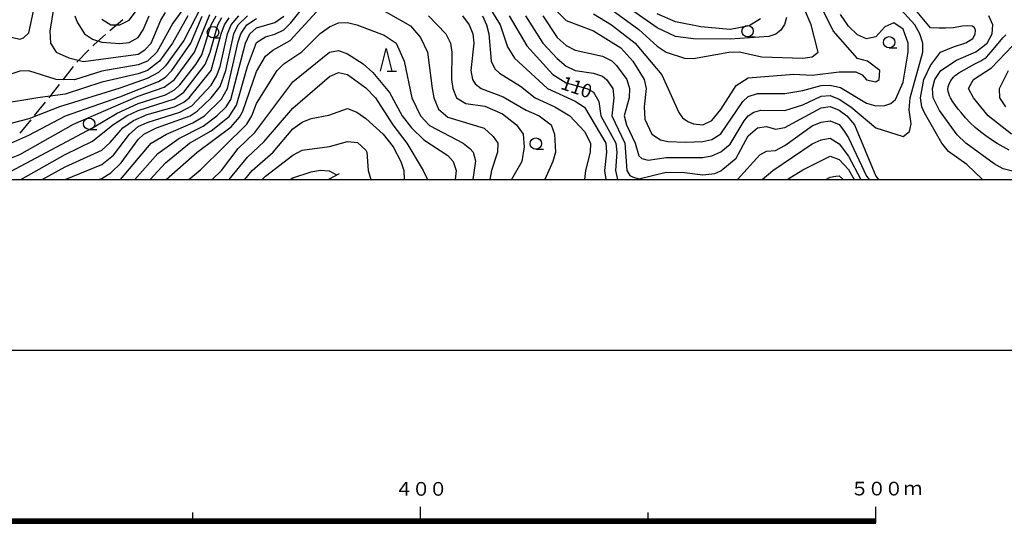
# Model space of a CAD drawing. Units: metres. Extents: x -44055 to -41747, y -141091 to -139373.
# Drawn here: x -42938 to -42722, y -141076 to -140965 of the extents above; entities that cross this region are included whole.
import ezdxf

# ---------------------------------------------------------------- set-up
doc = ezdxf.new("R2010")
doc.units = ezdxf.units.M
doc.header["$LTSCALE"] = 2.5
doc.layers.get('0').update_dxf_attribs({"linetype": 'CONTINUOUS'})
for name, color, linetype in [('2101000', 7, 'CONTINUOUS'), ('2103000', 7, 'CONTINUOUS'), ('6331000', 7, 'CONTINUOUS'), ('6332000', 7, 'CONTINUOUS'), ('7101000', 7, 'CONTINUOUS'), ('7102000', 7, 'CONTINUOUS'), ('9902000', 7, 'CONTINUOUS'), ('9910000', 7, 'CONTINUOUS')]:
    doc.layers.add(name, color=color, linetype=linetype)
doc.styles.add('Dm_Anotation', font='txt')

# ---------------------------------------------------------------- blocks, each defined once
blk = doc.blocks.new('633100')
at = {"color": 0, "linetype": 'ByBlock', "lineweight": -2}
blk.add_lwpolyline([(0, -0.5), (0.67, -0.5)], dxfattribs=at)
blk.add_circle((0, 0), 0.5, dxfattribs=at)
blk = doc.blocks.new('633200')
at = {"color": 0, "linetype": 'ByBlock', "lineweight": -2}
for points in [[(-0.5, -1), (0, 1), (0.5, -1)], [(0.08, -1), (0.92, -1)]]:
    blk.add_lwpolyline(points, dxfattribs=at)

msp = doc.modelspace()

# ---------------------------------------------------------------- linework, layer by layer
at = {"layer": '2101000', "flags": 128}
for points in [[(-42867.82, -140998.72), (-42870.2, -141000)], [(-42867.45, -141000), (-42867.23, -140999.91)]]:
    msp.add_lwpolyline(points, dxfattribs=at)
at = {"layer": '2103000', "linetype": 'Continuous'}
for points in [[(-42915.36, -140964.87), (-42918.22, -140967.29)], [(-42919.16, -140968.12), (-42921.68, -140970.34)], [(-42922.82, -140971.51), (-42925.45, -140974.2)], [(-42921.68, -140970.34), (-42921.95, -140970.62)], [(-42926.28, -140975.13), (-42928.57, -140978.1)], [(-42929.33, -140979.09), (-42931.18, -140981.48)], [(-42931.18, -140981.48), (-42931.64, -140982.04)], [(-42932.43, -140983.01), (-42934.81, -140985.91)], [(-42935.6, -140986.88), (-42937.98, -140989.78)]]:
    msp.add_lwpolyline(points, dxfattribs=at)
at = {"layer": '7101000', "flags": 128}
for points, elevation in [([(-42808, -140962.72), (-42802, -140967.05), (-42798, -140970.7), (-42796, -140972.03), (-42792, -140973.29), (-42790, -140973.39), (-42782.29, -140972), (-42780, -140971.92), (-42775.04, -140973.04), (-42766, -140973.33), (-42764, -140973.04), (-42762.63, -140972), (-42764.17, -140966), (-42768, -140957.01)], 120), ([(-42862, -140960.64), (-42852.19, -140966.19), (-42850, -140968.79), (-42848.44, -140972), (-42847.43, -140980), (-42847.03, -140982), (-42846, -140984.53), (-42844, -140986.31), (-42836, -140988.72), (-42834, -140990.51), (-42833.02, -140992), (-42833.04, -140994), (-42834.38, -140998), (-42834.75, -141000)], 100), ([(-42905.86, -141000), (-42899.04, -140994), (-42891.59, -140988.41), (-42889.71, -140986.29), (-42889.01, -140984.99), (-42886, -140976.23), (-42884, -140972.87), (-42882.43, -140971.57), (-42878.58, -140969.42), (-42872, -140962.28)], 100), ([(-42940, -140991.96), (-42936, -140990.27), (-42927.98, -140986), (-42916, -140981.81), (-42907.53, -140978.47), (-42906, -140977.51), (-42904.62, -140976), (-42900.4, -140970), (-42897.92, -140964.08)], 120), ([(-42928.05, -141000), (-42928, -140999.97), (-42920, -140996.69), (-42917.39, -140994.61), (-42913.92, -140990), (-42912, -140988.35), (-42910, -140987.43), (-42902.82, -140985.18), (-42900.19, -140983.81), (-42896, -140979.28), (-42894.76, -140977.24), (-42894, -140975.14), (-42892.38, -140968), (-42891.55, -140966), (-42889.92, -140964)], 110), ([(-42925.88, -140964), (-42925.42, -140965.42), (-42923.78, -140968), (-42922, -140969.13), (-42920, -140969.82), (-42916, -140970.13), (-42914, -140969.87), (-42912, -140968.8), (-42910.88, -140967.12), (-42909.61, -140964)], 130), ([(-42830.54, -140964), (-42826.63, -140970.63), (-42820.91, -140976.91), (-42818, -140978.73), (-42813.49, -140980), (-42812, -140980.77), (-42810.85, -140982.85), (-42810.35, -140986), (-42807.09, -140992), (-42806.87, -140994), (-42807.18, -140998), (-42806.71, -141000)], 110), ([(-42714, -140999.64), (-42722, -140997.6), (-42724, -140996.52), (-42730.18, -140992), (-42732.13, -140990.13), (-42736, -140984.82), (-42737.37, -140982), (-42737.54, -140980), (-42737, -140978), (-42735.69, -140976), (-42732.27, -140973.73), (-42728, -140971.96), (-42725.51, -140970), (-42724.46, -140968), (-42724.27, -140966), (-42725.19, -140964)], 110), ([(-42780.38, -141000), (-42775.44, -140994.56), (-42774, -140993.77), (-42772, -140993.57), (-42770, -140992.5), (-42764, -140988.17), (-42762, -140987.38), (-42760, -140987.12), (-42758, -140987.92), (-42757.11, -140989.11), (-42756, -140990.81), (-42752, -140999.25), (-42751.48, -141000)], 110), ([(-42884.76, -141000), (-42884, -140999.24), (-42878, -140994.65), (-42876, -140993.5), (-42870, -140992.7), (-42866, -140991.65), (-42863.84, -140991.83), (-42862, -140993.55), (-42861.74, -140994), (-42861.48, -140998), (-42860.87, -141000)], 90)]:
    msp.add_lwpolyline(points, dxfattribs=dict(at, elevation=elevation))
at = {"layer": '7102000', "flags": 128}
for points, elevation in [([(-42909.39, -141000), (-42906, -140996.31), (-42900.71, -140992), (-42896, -140989.3), (-42892, -140986.16), (-42890.38, -140983.62), (-42888, -140975.14), (-42886, -140969.86), (-42884, -140968.63), (-42882, -140968.07), (-42880, -140967.06), (-42878.44, -140965.56), (-42872.25, -140957.75)], 102), ([(-42826, -140957.01), (-42818, -140965.05), (-42812, -140967.3), (-42806, -140971.03), (-42803.35, -140974), (-42800.87, -140978), (-42800.43, -140980), (-42800.86, -140984), (-42800.69, -140986.69), (-42799.21, -140990), (-42797.24, -140991.24), (-42795.65, -140991.65), (-42791.79, -140991.79), (-42788, -140991.62), (-42786, -140991.19), (-42784, -140989.92), (-42779.19, -140982.81), (-42778, -140981.72), (-42776, -140981.09), (-42770, -140981.05), (-42766, -140980.42), (-42762, -140979.3), (-42760, -140979.26), (-42757.76, -140979.76), (-42752, -140983.24), (-42750, -140983.76), (-42748, -140983.71), (-42746.72, -140983.28), (-42745.63, -140982.37), (-42744, -140978.58), (-42742.88, -140972), (-42742.9, -140970), (-42744, -140966.98), (-42746, -140965.57), (-42748, -140966.43), (-42750, -140968.66), (-42752, -140969.1), (-42754, -140968.21), (-42756, -140966.31), (-42757.76, -140963.76)], 116), ([(-42726.54, -141000), (-42730, -140996.65), (-42734, -140993.83), (-42735.5, -140992), (-42739.31, -140985.31), (-42739.86, -140984), (-42740.15, -140982), (-42739.46, -140978), (-42738, -140974.94), (-42735.77, -140972), (-42732.9, -140970.85), (-42730.23, -140969.93), (-42728.66, -140968.98), (-42728.17, -140968.02), (-42728.09, -140967.2), (-42728.32, -140966.69), (-42728.73, -140966.3), (-42729.87, -140966.22), (-42730.92, -140966.3), (-42733.01, -140966.64), (-42734.71, -140966.71), (-42736.1, -140966.74), (-42737.95, -140966.69), (-42746, -140956.88)], 112), ([(-42920, -140964.72), (-42918.03, -140966), (-42916, -140966.01), (-42914, -140965), (-42910.19, -140959.81)], 132), ([(-42812, -140963.55), (-42808.02, -140966), (-42802.82, -140970), (-42796.96, -140976.96), (-42793.27, -140985.27), (-42792.45, -140986.45), (-42791.27, -140987.27), (-42790, -140987.78), (-42788, -140987.95), (-42786, -140987.02), (-42784, -140984.62), (-42780.66, -140979.34), (-42778, -140977.65), (-42768, -140976.87), (-42764, -140977.04), (-42758, -140976.29), (-42754.34, -140976.34), (-42752.96, -140976.96), (-42752, -140978.05), (-42750, -140978.49), (-42749.23, -140978), (-42749.13, -140976), (-42751.83, -140974), (-42754, -140973.39), (-42759.32, -140967.32), (-42762.94, -140960)], 118), ([(-42769.63, -140964.38), (-42770.07, -140965.93), (-42770.86, -140967.14), (-42771.94, -140968.06), (-42773.46, -140968.54), (-42782, -140969.16), (-42790, -140969.09), (-42794, -140968.59), (-42798, -140966.69), (-42808, -140959.6)], 122), ([(-42942, -140968.22), (-42938, -140969.16), (-42937.18, -140968.82), (-42936, -140967.74), (-42934.77, -140962)], 126), ([(-42901.02, -140960.98), (-42904.37, -140965.63), (-42907.9, -140972), (-42909.98, -140974), (-42912, -140974.79), (-42920, -140976.16), (-42926, -140978.08), (-42930.03, -140978.03), (-42936, -140976.09), (-42938, -140976.21), (-42941.07, -140977.2)], 126), ([(-42898.09, -140961.91), (-42902, -140969.46), (-42906, -140975.02), (-42907.5, -140976.5), (-42910, -140977.79), (-42916, -140979.94), (-42929.29, -140984), (-42936, -140986.65), (-42940, -140987.64)], 122), ([(-42930.49, -140962), (-42931.41, -140967.41), (-42931.24, -140970), (-42930, -140972.03), (-42927.26, -140973.26), (-42924, -140974.02), (-42912, -140972.43), (-42910.51, -140971.49), (-42909.14, -140970), (-42907.03, -140964.97), (-42906, -140963.32)], 128), ([(-42834.97, -140962), (-42832.49, -140966), (-42830.86, -140970.86), (-42829.33, -140973.33), (-42822.13, -140980), (-42816, -140982.8), (-42814, -140984.05), (-42809.3, -140992), (-42809.11, -140994), (-42809.59, -140998), (-42809.3, -141000)], 108), ([(-42823.15, -140964), (-42820, -140968.76), (-42818, -140970.51), (-42816, -140971.53), (-42810, -140972.89), (-42808, -140973.87), (-42806.91, -140974.91), (-42804.7, -140978), (-42804.09, -140980), (-42804.16, -140982), (-42805.23, -140986), (-42804.75, -140988), (-42802.85, -140992), (-42802, -140994.8), (-42801.35, -140995.35), (-42800, -140995.73), (-42796, -140995.14), (-42788, -140995.14), (-42786, -140994.79), (-42784, -140993.89), (-42782, -140992.25), (-42778.89, -140987.11), (-42778, -140985.98), (-42776.8, -140985.2), (-42775.27, -140984.73), (-42770, -140984.84), (-42766, -140983.56), (-42762, -140981.65), (-42760, -140981.53), (-42758, -140982.31), (-42755.46, -140984), (-42750, -140988.61), (-42744, -140990.55), (-42742.57, -140989.43), (-42742.23, -140987.77), (-42742.65, -140984.65), (-42742.47, -140982), (-42739.66, -140972), (-42739.69, -140970), (-42740.29, -140968), (-42741.42, -140966), (-42746, -140960.96)], 114), ([(-42943.41, -141000), (-42922, -140988.65), (-42916.59, -140985.41), (-42912, -140983.25), (-42906, -140981.37), (-42904, -140980.29), (-42902.83, -140979.17), (-42899.31, -140974.69), (-42898, -140972.56), (-42895.93, -140966), (-42894.9, -140964)], 116), ([(-42942, -140996.07), (-42938, -140994.45), (-42926.17, -140987.83), (-42912, -140981.67), (-42906.28, -140979.72), (-42904.02, -140977.98), (-42899.59, -140972), (-42896.25, -140963.75)], 118), ([(-42901.1, -140964), (-42904.46, -140970), (-42907.32, -140974), (-42909.94, -140976), (-42912, -140976.73), (-42920, -140978.59), (-42928, -140981.22), (-42934, -140982.01), (-42942, -140983.34)], 124), ([(-42937.78, -141000), (-42928, -140994.45), (-42922, -140991.58), (-42917.55, -140988), (-42914.49, -140986), (-42912, -140984.82), (-42904, -140982.25), (-42902, -140980.8), (-42897.26, -140974.74), (-42896.16, -140972), (-42894.51, -140966), (-42893.6, -140964.4)], 114), ([(-42933.1, -141000), (-42928, -140997.2), (-42920, -140993.54), (-42918.13, -140991.87), (-42915.34, -140988.66), (-42912.99, -140987.01), (-42910, -140985.69), (-42904, -140983.98), (-42902, -140983), (-42900.78, -140982), (-42895.98, -140976.02), (-42893.79, -140968), (-42893.05, -140966), (-42892, -140964.43)], 112), ([(-42920.68, -141000), (-42920, -140999.74), (-42918, -140998.54), (-42915.7, -140996.3), (-42912, -140991.18), (-42910.73, -140990), (-42908, -140988.66), (-42900.61, -140986), (-42899.01, -140984.99), (-42895.96, -140982), (-42894, -140979.58), (-42892.77, -140976), (-42890.96, -140968), (-42890, -140965.99), (-42888, -140964.04)], 108), ([(-42915.86, -141000), (-42909.13, -140992), (-42905.76, -140990), (-42900, -140987.49), (-42897.46, -140986), (-42893.69, -140982.31), (-42892.39, -140980), (-42890, -140969.72), (-42889.42, -140968), (-42888.14, -140966), (-42886, -140964.59)], 106), ([(-42912.73, -141000), (-42907.7, -140994.3), (-42903.05, -140990.95), (-42897.74, -140988.26), (-42894.71, -140986), (-42892.66, -140984), (-42891.63, -140982.37), (-42888.39, -140970), (-42887.45, -140968), (-42886, -140966.67), (-42882, -140965.48), (-42880, -140964.09)], 104), ([(-42848.26, -140964), (-42844.43, -140968), (-42843.38, -140970), (-42843.1, -140972), (-42843.16, -140978), (-42842.9, -140980), (-42842.06, -140982.06), (-42840, -140983.26), (-42835.87, -140983.87), (-42832, -140985.52), (-42828.94, -140988), (-42827.47, -140990), (-42827.21, -140992.8), (-42827.74, -140996), (-42830, -140999.98), (-42830.01, -141000)], 102), ([(-42840.79, -140964), (-42839.29, -140966), (-42838.49, -140968), (-42838.31, -140970), (-42838.91, -140976), (-42838.58, -140978), (-42838, -140978.95), (-42836.68, -140980), (-42831.82, -140981.82), (-42826.76, -140984.76), (-42823.9, -140986), (-42821.29, -140988), (-42820.53, -140990), (-42820.37, -140994), (-42820.93, -140996), (-42822.65, -141000)], 104), ([(-42836.39, -140964), (-42835.47, -140966), (-42834.96, -140968), (-42834.48, -140974), (-42833.65, -140975.65), (-42832.62, -140976.62), (-42828, -140979.48), (-42824.84, -140982), (-42820.46, -140984), (-42817.22, -140986), (-42814, -140989.4), (-42812.65, -140992), (-42812.71, -140994), (-42813.73, -140998), (-42813.94, -141000)], 106), ([(-42826.96, -140964), (-42823.15, -140970), (-42820, -140973.42), (-42818, -140975.06), (-42816, -140976), (-42812, -140976.61), (-42810, -140977.28), (-42809.11, -140978), (-42807.75, -140980), (-42807.52, -140982), (-42807.99, -140986), (-42805.13, -140992), (-42804.65, -140998), (-42804, -140999.08), (-42803.39, -140999.39), (-42802, -140999.83), (-42796, -140998.37), (-42792, -140998.43), (-42788, -140998.92), (-42785.34, -140998.66), (-42784, -140998.08), (-42780.69, -140995.31), (-42778, -140990.38), (-42776, -140988.63), (-42774, -140988.35), (-42772, -140988.89), (-42770, -140988.52), (-42762, -140984.21), (-42760, -140983.92), (-42758, -140984.77), (-42756.35, -140986), (-42754.69, -140988), (-42750, -140999.26), (-42749.37, -141000)], 112), ([(-42775.32, -140964.68), (-42777.82, -140966.18), (-42782, -140967.02), (-42788.41, -140966.41), (-42794, -140965.3), (-42798, -140963.59)], 124), ([(-42900.87, -141000), (-42898.23, -140997.77), (-42888.16, -140987.84), (-42887.06, -140986), (-42886, -140983.26), (-42881.5, -140976), (-42880, -140974.53), (-42876.06, -140971.94), (-42872, -140967.88), (-42870, -140966.42), (-42868, -140965.52), (-42866, -140965.48), (-42864, -140965.98), (-42858, -140968.26), (-42855.34, -140970), (-42853.59, -140974), (-42851.89, -140982), (-42849.97, -140986), (-42848, -140988.11), (-42840.64, -140992), (-42839.15, -140993.15), (-42838.39, -140994), (-42837.9, -140995.9), (-42838.52, -141000)], 98), ([(-42720.68, -140993.51), (-42722.01, -140992.82), (-42723.3, -140992.06), (-42724.57, -140991.25), (-42725.8, -140990.4), (-42727, -140989.5), (-42728.16, -140988.54), (-42729.25, -140987.52), (-42730.28, -140986.43), (-42731.26, -140985.29), (-42731.89, -140984.51), (-42732.49, -140983.71), (-42733.06, -140982.89), (-42733.56, -140982.02), (-42733.77, -140981.57), (-42733.96, -140981.11), (-42734.09, -140980.63), (-42734.14, -140980.13), (-42734.1, -140979.63), (-42733.97, -140979.15), (-42733.53, -140978.25), (-42733.25, -140977.84), (-42732.92, -140977.46), (-42732.56, -140977.12), (-42731.74, -140976.54), (-42728.25, -140974.6), (-42726.93, -140973.88), (-42726.5, -140973.63), (-42726.07, -140973.37), (-42725.67, -140973.07), (-42724.66, -140971.96), (-42722.75, -140969.65), (-42722.11, -140968.88), (-42721.4, -140968.17)], 108), ([(-42895.73, -141000), (-42893.73, -140998), (-42890, -140993.18), (-42886.37, -140989.63), (-42878, -140978.55), (-42870, -140972.03), (-42868, -140971.62), (-42866, -140972.36), (-42862.57, -140974.57), (-42860.46, -140976.46), (-42856.83, -140980.83), (-42854, -140986), (-42852, -140988.62), (-42849.25, -140991.25), (-42844, -140994.73), (-42842.8, -140996), (-42842.14, -140998), (-42842.37, -141000)], 96), ([(-42720.2, -140990), (-42725.28, -140986), (-42728.55, -140982), (-42729.63, -140980), (-42728.54, -140978), (-42724.57, -140975.43), (-42720, -140970.63)], 106), ([(-42721.44, -140984), (-42722.74, -140982), (-42722.85, -140980), (-42720.86, -140976)], 104), ([(-42892.04, -141000), (-42888, -140995.08), (-42884.35, -140991.65), (-42878, -140984.32), (-42870, -140977.32), (-42868, -140976.48), (-42866, -140976.94), (-42862, -140979.81), (-42859.85, -140982), (-42856.05, -140988), (-42852.97, -140992), (-42849.4, -140998), (-42848.48, -141000)], 94), ([(-42888.58, -141000), (-42886.95, -140998), (-42882.34, -140994), (-42878, -140988.84), (-42876, -140987.37), (-42874, -140986.55), (-42870.13, -140985.87), (-42866, -140984.41), (-42864, -140985.17), (-42862, -140986.54), (-42858.2, -140990), (-42856, -140992.8), (-42854.33, -140996), (-42853.68, -140998), (-42853.58, -141000)], 92), ([(-42774.94, -141000), (-42772.62, -140998), (-42764, -140992.13), (-42762, -140991.27), (-42760, -140990.88), (-42758, -140992.12), (-42756, -140994.83), (-42753.24, -141000)], 108), ([(-42769.47, -141000), (-42766, -140997.85), (-42760, -140994.87), (-42758, -140995.57), (-42756, -140997.79), (-42754.73, -141000)], 106), ([(-42878.6, -141000), (-42878, -140999.62), (-42874, -140998.31), (-42872, -140997.94), (-42870.07, -140998.07), (-42868.46, -140998.97), (-42868.41, -140999.04)], 88), ([(-42760.95, -141000), (-42760, -140999.5), (-42758.76, -140999.24), (-42758, -140999.14), (-42757.14, -141000)], 104)]:
    msp.add_lwpolyline(points, dxfattribs=dict(at, elevation=elevation))
at = {"layer": '9902000', "flags": 128}
msp.add_lwpolyline([(-44000, -141000), (-42000, -141000), (-42000, -139500), (-44000, -139500)], close=True, dxfattribs=at)
at = {"layer": '9902000'}
for points in [[(-42900, -141074.39), (-42900, -141073.14)], [(-42850, -141074.39), (-42850, -141071.89)], [(-42800, -141074.39), (-42800, -141073.14)], [(-42750, -141075.47), (-42750, -141071.89)], [(-43250, -141074.52), (-42750, -141074.52)], [(-43250, -141074.57), (-42750, -141074.57)], [(-43250, -141074.62), (-42750, -141074.62)], [(-43250, -141074.67), (-42750, -141074.67)], [(-43250, -141074.72), (-42750, -141074.72)], [(-43250, -141074.77), (-42750, -141074.77)], [(-43250, -141074.82), (-42750, -141074.82)], [(-43250, -141074.82), (-42750, -141074.82)], [(-43250, -141074.87), (-42750, -141074.87)], [(-43250, -141074.92), (-42750, -141074.92)], [(-43250, -141074.97), (-42750, -141074.97)], [(-43250, -141075.02), (-42750, -141075.02)], [(-43250, -141075.07), (-42750, -141075.07)], [(-43250, -141075.12), (-42750, -141075.12)], [(-43250, -141075.17), (-42750, -141075.17)], [(-43250, -141075.22), (-42750, -141075.22)], [(-43250, -141075.27), (-42750, -141075.27)], [(-43250, -141075.32), (-42750, -141075.32)], [(-43250, -141075.37), (-42750, -141075.37)], [(-43250, -141075.42), (-42750, -141075.42)], [(-43250, -141075.47), (-42750, -141075.47)], [(-43250, -141075.52), (-42750, -141075.52)]]:
    msp.add_lwpolyline(points, dxfattribs=at)
at = {"layer": '9910000', "flags": 128}
msp.add_lwpolyline([(-44037.5, -141037.5), (-41962.5, -141037.5), (-41962.5, -139462.5), (-44037.5, -139462.5)], close=True, dxfattribs=at)

# ---------------------------------------------------------------- block references
at = {"layer": '6331000', "xscale": 2.5, "yscale": 2.5, "zscale": 2.5}
for p in [(-42895.56, -140967.62), (-42778.15, -140967.38), (-42747.06, -140969.82), (-42922.75, -140987.72), (-42824.66, -140992.09)]:
    msp.add_blockref('633100', p, dxfattribs=at)
at = {"layer": '6332000', "xscale": 2.5, "yscale": 2.5, "zscale": 2.5}
msp.add_blockref('633200', (-42857.54, -140973.66), dxfattribs=at)

# ---------------------------------------------------------------- texts
at = {"layer": '7101000', "style": 'Dm_Anotation'}
msp.add_text('110', height=3, rotation=341, dxfattribs=at).set_placement((-42819.41, -140980, 110))
at = {"layer": '9902000', "style": 'Dm_Anotation'}
for s, p in [('４', (-42855.65, -141069.45)), ('０', (-42851.9, -141069.45)), ('０', (-42848.15, -141069.45)), ('５', (-42755.57, -141069.39)), ('０', (-42751.82, -141069.39)), ('０', (-42748.07, -141069.39)), ('ｍ', (-42743.88, -141069.29))]:
    msp.add_text(s, height=3, dxfattribs=at).set_placement(p)

doc.saveas('drawing.dxf')
